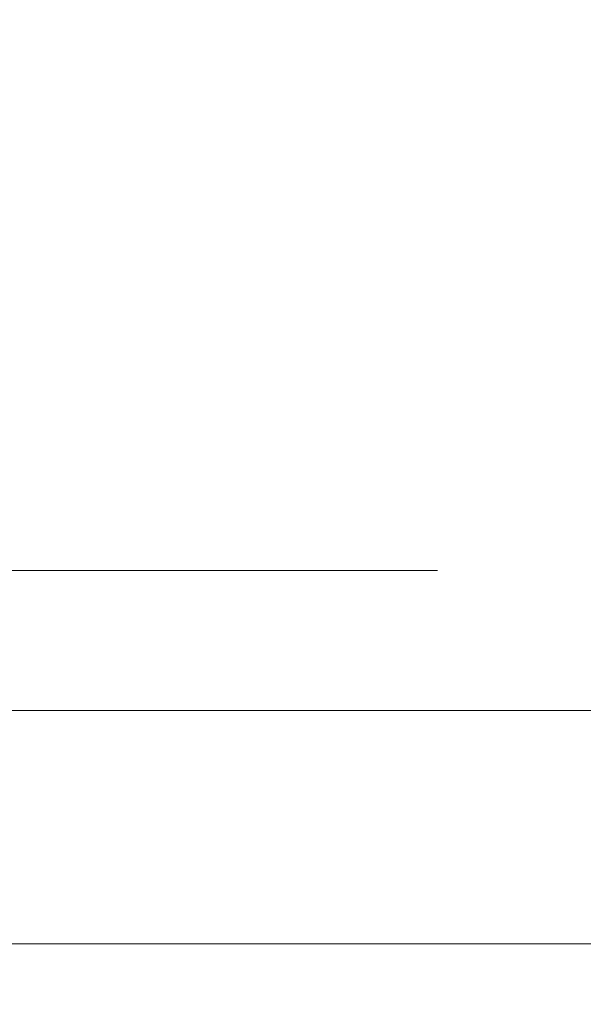
# Model space of a CAD drawing. Units: millimetres. Extents: x 0 to 8400, y 0 to 5946.
# Drawn here: x 1834 to 1835, y 1309 to 1310 of the extents above; entities that cross this region are included whole.
import ezdxf

# ---------------------------------------------------------------- set-up
doc = ezdxf.new("R2010")
doc.units = ezdxf.units.MM
doc.linetypes.add('HIDDEN', pattern=[0.1905, 0.127, -0.0635])
doc.linetypes.add('PHANTOM', pattern=[1.27, 0.635, -0.127, 0.127, -0.127, 0.127, -0.127])
doc.layers.add('LE_NORM', color=179, linetype='Continuous', lineweight=40)
doc.styles.add('SLDTEXTSTYLE0', font='TXT', dxfattribs={"width": 0.605})
doc.dimstyles.new('SLDDIMSTYLE1', dxfattribs={"dimtxt": 35, "dimasz": 30, "dimexe": 0, "dimexo": 0.0625, "dimgap": 8.75, "dimtad": 1, "dimdec": 0, "dimrnd": 1e-09, "dimzin": 12, "dimdsep": 46, "dimtxsty": 'SLDTEXTSTYLE0', "dimsah": 1, "dimcen": 0.09, "dimadec": 0, "dimazin": 3, "dimtfac": 1, "dimtofl": 0, "dimtmove": 0, "dimatfit": 3, "dimfxl": 0, "dimfrac": 2, "dimtolj": 1, "dimtzin": 12, "dimarcsym": 0})

# ---------------------------------------------------------------- blocks, each defined once
blk = doc.blocks.new('_D_10')
at = {"layer": 'LE_NORM', "color": 7, "ltscale": 100}
for p, q in [((1722.3187, 1289.4487), (1722.3187, 1759.1577)), ((3291.2928, 1546.0186), (3291.2928, 1759.1577)), ((1722.3187, 1749.2517), (3291.2928, 1749.2517))]:
    blk.add_line(p, q, dxfattribs=at)
for points in [[(1722.3187, 1749.2517), (1752.3187, 1739.2517), (1752.3187, 1759.2517)], [(3291.2928, 1749.2517), (3261.2928, 1759.2517), (3261.2928, 1739.2517)]]:
    blk.add_solid(points, dxfattribs=at)
at = {"layer": 'LE_NORM', "color": 7, "ltscale": 100, "insert": (2462.9585, 1794.3691), "char_height": 35, "attachment_point": 1, "style": 'SLDTEXTSTYLE0'}
blk.add_mtext('1569', dxfattribs=at)

msp = doc.modelspace()

# ---------------------------------------------------------------- linework, layer by layer
at = {"color": 7, "linetype": 'HIDDEN', "lineweight": 0, "ltscale": 100}
for p, q in [((1872.9872, 1309.2731), (1834.0672, 1309.2731)), ((1853.5272, 1309.0931), (1833.5272, 1309.0931))]:
    msp.add_line(p, q, dxfattribs=at)
at = {"color": 8, "linetype": 'PHANTOM', "lineweight": 0, "ltscale": 100}
msp.add_line((1833.5272, 1309.0931), (1849.0822, 1309.0931), dxfattribs=at)
at = {"color": 7, "linetype": 'Continuous', "lineweight": 15, "ltscale": 100}
msp.add_line((1833.8272, 1308.7931), (1849.0822, 1308.7931), dxfattribs=at)
at = {"color": 7, "linetype": 'HIDDEN', "lineweight": 0, "ltscale": 10000}
msp.add_arc((1835.0272, 1309.9931), 1.2, 90, 216.8699, dxfattribs=at)

# ---------------------------------------------------------------- dimensions: what is measured, and where the dimension line sits
at = {"layer": 'LE_NORM', "color": 7, "ltscale": 100}
dim = msp.add_linear_dim(base=(3291.2928, 1749.2517), p1=(1722.3187, 1279.5427), p2=(3291.2928, 1536.1126), angle=0, dimstyle='SLDDIMSTYLE1', dxfattribs=at)
dim.commit()
dim.dimension.update_dxf_attribs({"geometry": '_D_10', "text_midpoint": (2506.8058, 1749.2517), "dimtype": 160})

doc.saveas('drawing.dxf')
